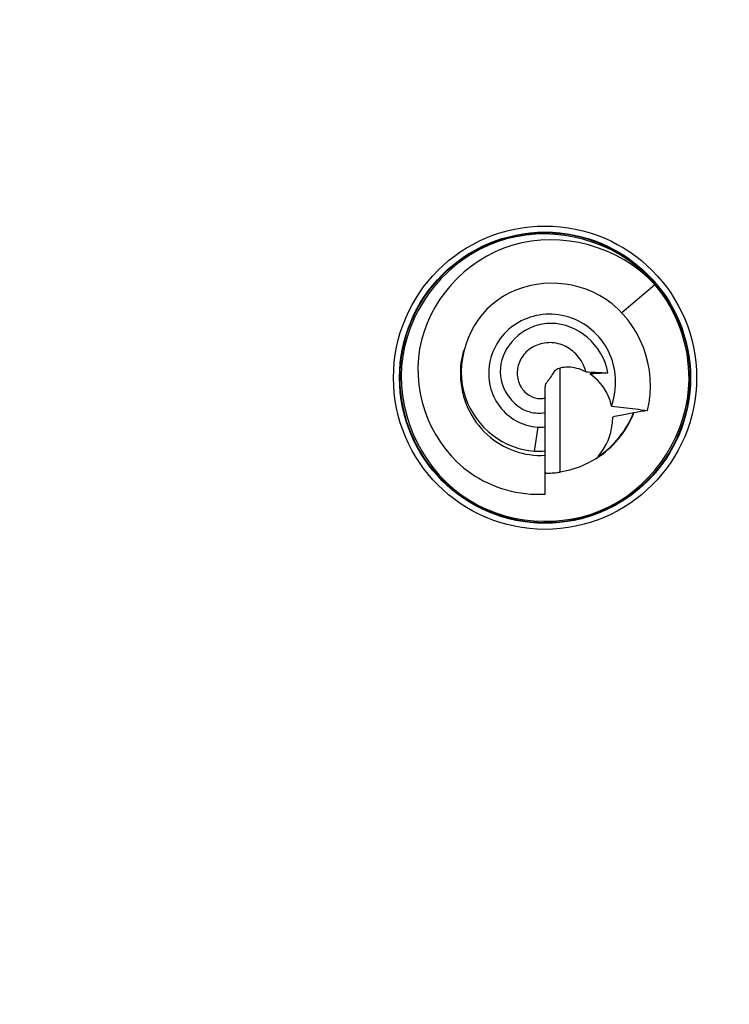
# Model space of a CAD drawing. Units: millimetres. Extents: x 15 to 1184, y 5 to 836.
# Drawn here: x 481 to 493, y 714 to 730 of the extents above; entities that cross this region are included whole.
import ezdxf

# ---------------------------------------------------------------- set-up
doc = ezdxf.new("R2010")
doc.units = ezdxf.units.MM
doc.layers.add('SuP-Sichtbare-Kanten', color=7, linetype='Continuous', lineweight=25)
doc.layers.add('SuP-Sichtbare-tangentiale-Kanten', color=7, linetype='Continuous', lineweight=25)

msp = doc.modelspace()

# ---------------------------------------------------------------- linework, layer by layer
at = {"layer": 'SuP-Sichtbare-Kanten'}
for p, q in [((491.161, 725.369), (491.707, 725.83)), ((489.894, 723.96), (489.894, 724.147)), ((489.894, 723.721), (489.894, 723.96)), ((489.894, 723.485), (489.894, 723.721)), ((489.894, 723.09), (489.894, 723.485)), ((489.894, 723.017), (489.894, 723.09))]:
    msp.add_line(p, q, dxfattribs=at)
for centre, radius in [((502.269, 736.67), 55), ((489.894, 724.296), 2.5), ((489.894, 724.296), 2.4)]:
    msp.add_circle(centre, radius, dxfattribs=at)
for start, end in [(302.0699, 338.4053), (270, 270.1602)]:
    msp.add_arc((489.894, 724.296), 1.575, start, end, dxfattribs=at)
for points, knots in [([(491.706, 725.83), (491.645, 725.903), (491.58, 725.972), (491.511, 726.036), (490.88, 726.622), (489.917, 726.822), (489.105, 726.536), (488.297, 726.251), (487.674, 725.497), (487.546, 724.65), (487.416, 723.79), (487.804, 722.872), (488.511, 722.365), (489.209, 721.865), (490.188, 721.787), (490.957, 722.172), (491.731, 722.559), (492.258, 723.398), (492.269, 724.264), (492.277, 724.831), (492.073, 725.398), (491.707, 725.83)], [115.370706, 115.370706, 115.370706, 115.370706, 115.490479, 115.490479, 115.490479, 116.577882, 116.577882, 116.577882, 117.660031, 117.660031, 117.660031, 118.758717, 118.758717, 118.758717, 119.844196, 119.844196, 119.844196, 120.937867, 120.937867, 120.937867, 121.653892, 121.653892, 121.653892, 121.653892]), ([(491.707, 725.83), (491.108, 726.473), (490.158, 726.718), (489.361, 726.481), (488.566, 726.244), (487.96, 725.544), (487.825, 724.772), (487.687, 723.982), (488.045, 723.157), (488.663, 722.727), (489.027, 722.473), (489.469, 722.352), (489.894, 722.377)], [0, 0, 0, 0, 1.10755, 1.10755, 1.10755, 2.212661, 2.212661, 2.212661, 3.344568, 3.344568, 3.344568, 4.009815, 4.009815, 4.009815, 4.009815]), ([(491.586, 723.756), (491.761, 724.457), (491.452, 725.216), (490.9, 725.587), (490.351, 725.956), (489.606, 725.929), (489.114, 725.576), (488.599, 725.206), (488.395, 724.515), (488.579, 723.971), (488.75, 723.464), (489.232, 723.115), (489.714, 723.088)], [5.271943, 5.271943, 5.271943, 5.271943, 6.490079, 6.490079, 6.490079, 7.699001, 7.699001, 7.699001, 8.963982, 8.963982, 8.963982, 10.144488, 10.144488, 10.144488, 10.144488]), ([(490.99, 723.827), (490.996, 723.844), (491.001, 723.861), (491.053, 724.029), (491.069, 724.189), (491.035, 724.5), (490.988, 724.649), (490.838, 724.915), (490.738, 725.03), (490.501, 725.211), (490.367, 725.276), (490.085, 725.346), (489.94, 725.352), (489.661, 725.306), (489.529, 725.256), (489.298, 725.107), (489.2, 725.011), (489.051, 724.788), (489.001, 724.664), (488.956, 724.408), (488.959, 724.278), (489.019, 724.032), (489.072, 723.919), (489.221, 723.724), (489.313, 723.644), (489.474, 723.555), (489.532, 723.531), (489.651, 723.497), (489.712, 723.487), (489.773, 723.483)], [0.7385394, 0.7385394, 0.7385394, 0.7385394, 0.7440543, 0.7440543, 0.7937938, 0.7937938, 0.8424709, 0.8424709, 0.890088, 0.890088, 0.9366479, 0.9366479, 0.9821535, 0.9821535, 1.026608, 1.026608, 1.0700149, 1.0700149, 1.1123785, 1.1123785, 1.1537031, 1.1537031, 1.1939938, 1.1939938, 1.2332564, 1.2332564, 1.2537001, 1.2537001, 1.2738057, 1.2738057, 1.2738057, 1.2738057]), ([(490.932, 724.374), (490.85, 724.847), (490.418, 725.189), (490.001, 725.192), (489.581, 725.195), (489.227, 724.874), (489.166, 724.524), (489.102, 724.157), (489.348, 723.811), (489.641, 723.733), (489.726, 723.71), (489.813, 723.706), (489.894, 723.721)], [1.794693, 1.794693, 1.794693, 1.794693, 3.171978, 3.171978, 3.171978, 4.557459, 4.557459, 4.557459, 6.008418, 6.008418, 6.008418, 6.431697, 6.431697, 6.431697, 6.431697]), ([(488.549, 724.748), (488.511, 724.612), (488.493, 724.47), (488.503, 724.143), (488.545, 723.962), (488.698, 723.629), (488.806, 723.481), (489.071, 723.239), (489.224, 723.147), (489.553, 723.032), (489.724, 723.007), (489.894, 723.017)], [0.3220532, 0.3220532, 0.3220532, 0.3220532, 0.3659733, 0.3659733, 0.4232001, 0.4232001, 0.4793529, 0.4793529, 0.5344328, 0.5344328, 0.5876679, 0.5876679, 0.5876679, 0.5876679]), ([(490.568, 724.394), (490.554, 724.448), (490.533, 724.5), (490.46, 724.632), (490.397, 724.703), (490.248, 724.811), (490.165, 724.847), (489.992, 724.88), (489.905, 724.876), (489.742, 724.833), (489.668, 724.794), (489.547, 724.688), (489.501, 724.624), (489.442, 724.483), (489.43, 724.409), (489.441, 724.264), (489.463, 724.196), (489.536, 724.08), (489.584, 724.033), (489.696, 723.969), (489.757, 723.953), (489.844, 723.952), (489.87, 723.955), (489.894, 723.96)], [0.1553416, 0.1553416, 0.1553416, 0.1553416, 0.1742597, 0.1742597, 0.2061978, 0.2061978, 0.2372032, 0.2372032, 0.2672991, 0.2672991, 0.2965133, 0.2965133, 0.3248798, 0.3248798, 0.3524408, 0.3524408, 0.3792495, 0.3792495, 0.4053742, 0.4053742, 0.4309042, 0.4309042, 0.4417725, 0.4417725, 0.4417725, 0.4417725]), ([(490.144, 724.456), (490.087, 724.443), (490.05, 724.403), (490.007, 724.344), (489.989, 724.312), (489.966, 724.278), (489.962, 724.272), (489.957, 724.264), (489.955, 724.262), (489.951, 724.257), (489.95, 724.255), (489.947, 724.251), (489.946, 724.25), (489.943, 724.246), (489.941, 724.244), (489.937, 724.239), (489.935, 724.236), (489.928, 724.228), (489.924, 724.223), (489.911, 724.206), (489.903, 724.191), (489.896, 724.166), (489.894, 724.156), (489.894, 724.147)], [0, 0, 0, 0, 0.0768798, 0.0768798, 0.144109, 0.144109, 0.1588651, 0.1588651, 0.1652267, 0.1652267, 0.1694444, 0.1694444, 0.1733087, 0.1733087, 0.1783454, 0.1783454, 0.1877449, 0.1877449, 0.2114168, 0.2114168, 0.2802972, 0.2802972, 0.3172021, 0.3172021, 0.3172021, 0.3172021]), ([(490.568, 724.394), (490.519, 724.419), (490.468, 724.438), (490.323, 724.473), (490.229, 724.475), (490.144, 724.456)], [1.362382, 1.362382, 1.362382, 1.362382, 1.4214008, 1.4214008, 1.5286618, 1.5286618, 1.5286618, 1.5286618]), ([(490.568, 724.394), (490.621, 724.391), (490.675, 724.388), (490.795, 724.382), (490.865, 724.378), (490.932, 724.374)], [-0.03876435, -0.03876435, -0.03876435, -0.03876435, -0.02184246, -0.02184246, 0, 0, 0, 0]), ([(490.932, 724.374), (490.876, 724.371), (490.818, 724.369), (490.719, 724.363), (490.674, 724.361), (490.63, 724.359)], [-0.03573125, -0.03573125, -0.03573125, -0.03573125, -0.01781787, -0.01781787, -0.00401546, -0.00401546, -0.00401546, -0.00401546]), ([(490.99, 723.827), (490.977, 723.891), (490.957, 723.948), (490.866, 724.156), (490.756, 724.279), (490.63, 724.359)], [1.1301091, 1.1301091, 1.1301091, 1.1301091, 1.1813708, 1.1813708, 1.3373223, 1.3373223, 1.3373223, 1.3373223]), ([(490.99, 723.827), (491.057, 723.821), (491.124, 723.813), (491.318, 723.791), (491.456, 723.774), (491.586, 723.756)], [-0.06092685, -0.06092685, -0.06092685, -0.06092685, -0.04142623, -0.04142623, 0, 0, 0, 0]), ([(490.771, 722.995), (490.918, 723.17), (490.982, 723.354), (491.008, 723.563), (491.011, 723.606), (491.01, 723.648)], [0.9457828, 0.9457828, 0.9457828, 0.9457828, 1.0556228, 1.0556228, 1.084958, 1.084958, 1.084958, 1.084958]), ([(491.586, 723.756), (491.436, 723.731), (491.285, 723.703), (491.093, 723.665), (491.051, 723.656), (491.01, 723.648)], [-0.11930885, -0.11930885, -0.11930885, -0.11930885, -0.06565454, -0.06565454, -0.04982239, -0.04982239, -0.04982239, -0.04982239]), ([(489.894, 722.377), (489.894, 722.51), (489.894, 722.644), (489.894, 722.857), (489.894, 722.937), (489.894, 723.017)], [-0.08521272, -0.08521272, -0.08521272, -0.08521272, -0.04260636, -0.04260636, -0.01707217, -0.01707217, -0.01707217, -0.01707217]), ([(490.731, 722.961), (490.727, 722.959), (490.724, 722.957), (490.62, 722.893), (490.494, 722.832), (490.285, 722.768), (490.215, 722.752), (490.144, 722.741)], [-0.09421631, -0.09421631, -0.09421631, -0.09421631, -0.09270538, -0.09270538, -0.04635269, -0.04635269, -0.02490198, -0.02490198, -0.02490198, -0.02490198]), ([(489.895, 722.727), (489.896, 722.726), (489.896, 722.725), (489.896, 722.722), (489.897, 722.721), (489.899, 722.721)], [0.150670783, 0.150670783, 0.150670783, 0.150670783, 0.151899249, 0.151899249, 0.156027162, 0.156027162, 0.156027162, 0.156027162]), ([(489.899, 722.721), (489.904, 722.721), (489.914, 722.721), (489.944, 722.722), (489.964, 722.722), (490.004, 722.725), (490.022, 722.726), (490.059, 722.729), (490.076, 722.731), (490.101, 722.734), (490.11, 722.736), (490.127, 722.738), (490.136, 722.739), (490.144, 722.741)], [0.15798027, 0.15798027, 0.15798027, 0.15798027, 0.16955467, 0.16955467, 0.18191563, 0.18191563, 0.18993305, 0.18993305, 0.19535217, 0.19535217, 0.19796763, 0.19796763, 0.20061112, 0.20061112, 0.20061112, 0.20061112])]:
    msp.add_open_spline(points, degree=3, knots=knots, dxfattribs=at)
for points in [[(489.773, 723.483), (489.813, 723.481), (489.854, 723.482), (489.894, 723.485)], [(489.714, 723.088), (489.774, 723.084), (489.835, 723.085), (489.894, 723.09)], [(490.771, 722.995), (490.762, 722.984), (490.748, 722.972), (490.731, 722.961)], [(489.894, 722.741), (489.894, 722.736), (489.895, 722.732), (489.895, 722.727)]]:
    msp.add_open_spline(points, degree=3, dxfattribs=at)
at = {"layer": 'SuP-Sichtbare-tangentiale-Kanten'}
for p, q in [((490.144, 722.741), (490.144, 724.456)), ((489.773, 723.483), (489.714, 723.088))]:
    msp.add_line(p, q, dxfattribs=at)
for centre, radius in [((502.269, 736.67), 54), ((489.894, 724.296), 2.391)]:
    msp.add_circle(centre, radius, dxfattribs=at)
for start, end in [(303.9718, 338.2698), (270, 270.0376)]:
    msp.add_arc((489.894, 724.296), 1.569, start, end, dxfattribs=at)

doc.saveas('drawing.dxf')
